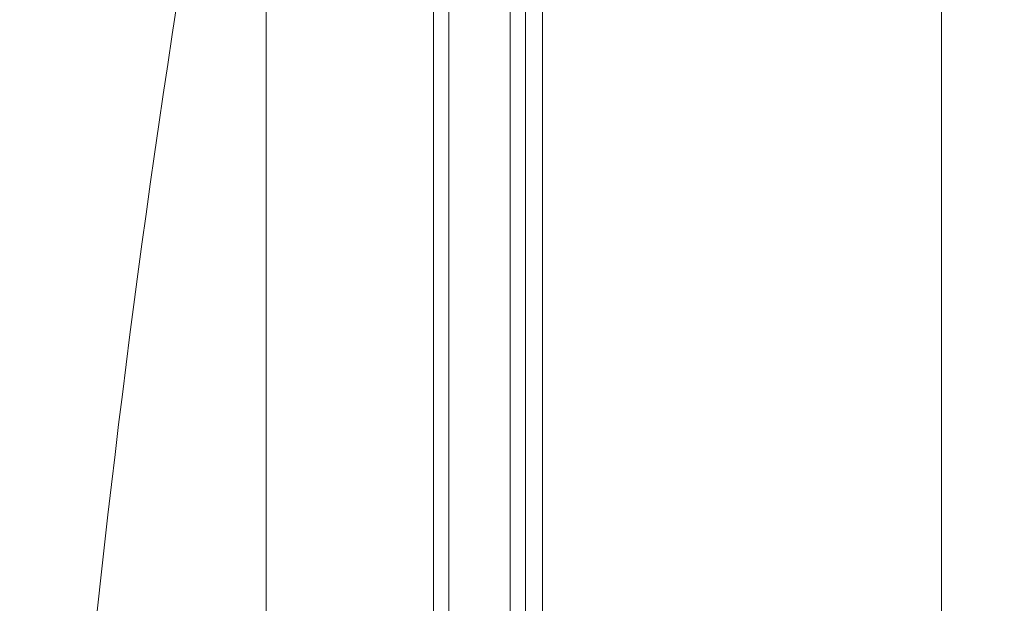
# Model space of a CAD drawing. Extents: x -505 to 103, y -919 to -555.
# Drawn here: x -123 to -115, y -817 to -812 of the extents above; entities that cross this region are included whole.
import ezdxf

# ---------------------------------------------------------------- set-up
doc = ezdxf.new("R2010")
doc.units = 0
doc.header["$MEASUREMENT"] = 0
doc.header["$PDMODE"] = 64
doc.styles.get("Standard").update_dxf_attribs({"font": 'Helvetica LT 57 Condensed_0.ttf'})
doc.dimstyles.new('FEET-METERS', dxfattribs={"dimtxt": 12, "dimasz": 7, "dimexe": 3, "dimexo": 3, "dimgap": 3, "dimtad": 0, "dimdec": 1, "dimzin": 3, "dimdsep": 46, "dimlunit": 4, "dimtxsty": 'Standard', "dimcen": 0.09, "dimadec": 0, "dimazin": 0, "dimtfac": 2, "dimtdec": 1, "dimtofl": 0, "dimtmove": 0, "dimatfit": 3, "dimfxl": 1, "dimfrac": 2, "dimtolj": 1, "dimtzin": 3, "dimarcsym": 0})

# ---------------------------------------------------------------- blocks, each defined once
blk = doc.blocks.new('*D91')
at = {"color": 0, "lineweight": -2, "transparency": 16777216}
for p, q in [((-70.5033, -629.4019), (-363.8003, -629.4019)), ((-360.8003, -636.4019), (-360.8003, -669.199)), ((-360.8003, -911.6002), (-360.8003, -763.0645)), ((-129.3151, -918.6002), (-363.8003, -918.6002))]:
    blk.add_line(p, q, dxfattribs=at)
at = {"color": 0, "lineweight": 0, "transparency": 16777216}
for points in [[(-361.967, -636.4019), (-359.6336, -636.4019), (-360.8003, -629.4019)], [(-361.967, -911.6002), (-359.6336, -911.6002), (-360.8003, -918.6002)]]:
    blk.add_solid(points, dxfattribs=at)
at = {"layer": 'Defpoints', "color": 0, "lineweight": 0, "transparency": 16777216}
for p in [(-67.5033, -629.4019), (-360.8003, -918.6002), (-126.3151, -918.6002)]:
    blk.add_point(p, dxfattribs=at)
at = {"color": 0, "lineweight": 0, "transparency": 16777216, "insert": (-360.8003, -716.1317), "char_height": 12, "attachment_point": 5, "rotation": 90}
blk.add_mtext('\\A1;24\'-1" [7.3M]', dxfattribs=at)
blk = doc.blocks.new('new block')
at = {"color": 0, "linetype": 'Continuous', "lineweight": 0}
for p, q in [((-120.0364, -808.9499), (-120.0364, -837.9499)), ((-119.9114, -837.9499), (-119.9114, -808.9499)), ((-119.9114, -837.9499), (-119.9114, -808.9499)), ((-119.4114, -808.9499), (-119.4114, -837.9499)), ((-119.4114, -808.9499), (-119.4114, -837.9499)), ((-115.8982, -839.0124), (-115.8982, -808.8745)), ((-115.8982, -839.0124), (-115.8982, -808.8745)), ((-119.2864, -836.4499), (-119.2864, -810.4499)), ((-119.1482, -810.4499), (-119.1482, -836.4499)), ((-121.3982, -835.9499), (-121.3982, -810.9499))]:
    blk.add_line(p, q, dxfattribs=at)
blk.add_arc((-15.3982, -828.4499), 108, 168.972561, 177.346469, dxfattribs=at)
blk.add_arc((-15.3982, -828.4499), 108, 168.972561, 177.346469, dxfattribs=at)
blk = doc.blocks.new('b311282r0')
at = {"lineweight": 0}
blk.add_blockref('new block', (439.7194, 361.1972), dxfattribs=at)

msp = doc.modelspace()

# ---------------------------------------------------------------- block references
at = {"lineweight": 0}
msp.add_blockref('b311282r0', (-439.7194, -361.1972), dxfattribs=at)

# ---------------------------------------------------------------- dimensions: what is measured, and where the dimension line sits
dim = msp.add_linear_dim(base=(-360.8003, -918.6002), p1=(-67.5033, -629.4019), p2=(-126.3151, -918.6002), angle=90, dimstyle='FEET-METERS', dxfattribs=at)
dim.commit()
dim.dimension.update_dxf_attribs({"geometry": '*D91', "text_midpoint": (-360.8003, -716.1317), "dimtype": 160})

doc.saveas('drawing.dxf')
